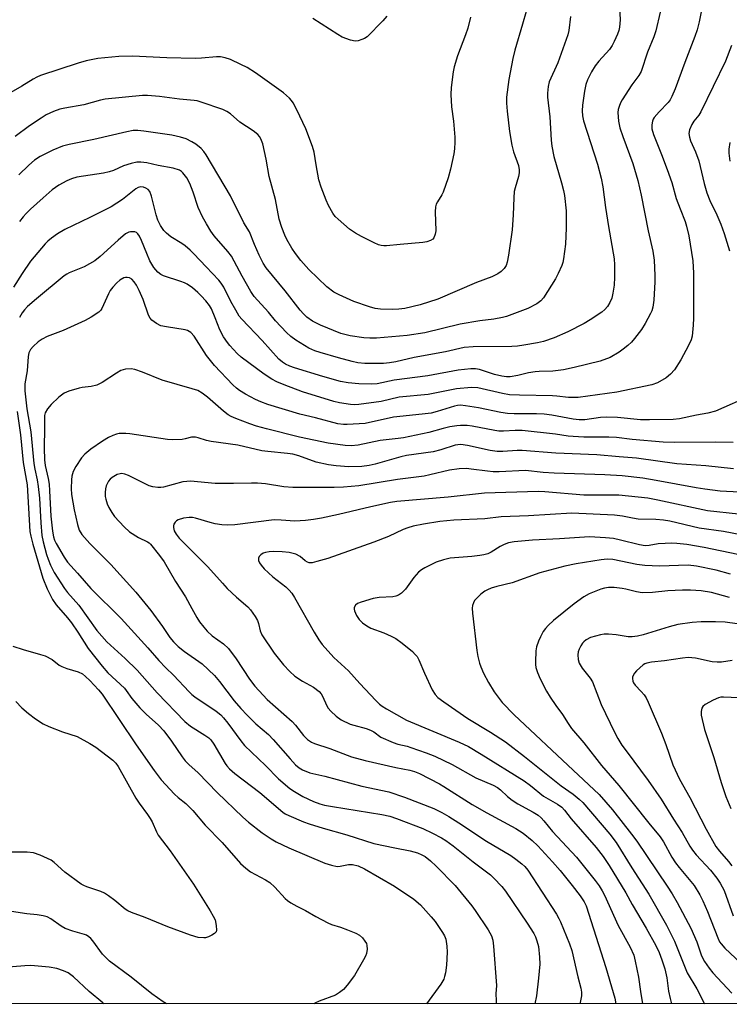
# Model space of a CAD drawing. Units: inches. Extents: x 1243762 to 1249762, y 481456 to 485457.
# Drawn here: x 1246509 to 1246715, y 481456 to 481743 of the extents above; entities that cross this region are included whole.
import ezdxf

# ---------------------------------------------------------------- set-up
doc = ezdxf.new("R2010")
doc.units = ezdxf.units.IN
doc.header["$MEASUREMENT"] = 0
doc.layers.add('NTRL-Trees', color=3, linetype='Continuous')
doc.layers.add('Undefined', color=1, linetype='Continuous')

msp = doc.modelspace()

# ---------------------------------------------------------------- linework, layer by layer
at = {"layer": 'NTRL-Trees'}
msp.add_lwpolyline([(1248126.25, 481456.5), (1243761.94, 481456.94)], dxfattribs=at)
at = {"layer": 'Undefined', "elevation": 326}
msp.add_lwpolyline([(1246615.43, 481743.61), (1246614.33, 481742.26), (1246609.73, 481737.65), (1246609.02, 481737.16), (1246608.23, 481736.81), (1246607.13, 481736.46), (1246606.3, 481736.35), (1246604.92, 481736.61), (1246602.5, 481737.52), (1246601.22, 481738.26), (1246593.99, 481742.94)], dxfattribs=at)
at = {"layer": 'Undefined'}
for points in [[(1246694.95, 481744.76, 316), (1246693.65, 481739.32, 316), (1246693.06, 481737.66, 316), (1246691.23, 481733.11, 316), (1246689.44, 481727.55, 316), (1246688.78, 481726.33, 316), (1246686.74, 481723.7, 316), (1246683.94, 481719.34, 316), (1246683.45, 481718.42, 316), (1246683.02, 481717.33, 316), (1246682.77, 481716.5, 316), (1246682.64, 481715.66, 316), (1246682.83, 481713.12, 316), (1246683.22, 481711.17, 316), (1246684.06, 481708.7, 316), (1246686.98, 481700.76, 316), (1246688.43, 481695.89, 316), (1246689.41, 481691.56, 316), (1246691.5, 481681.27, 316), (1246692.81, 481675.38, 316), (1246693.21, 481672.68, 316), (1246693.42, 481668.23, 316), (1246693.42, 481666.46, 316), (1246693.14, 481661.12, 316), (1246692.81, 481659.1, 316), (1246692.49, 481658, 316), (1246692.14, 481657.19, 316), (1246690.56, 481654.31, 316), (1246689.48, 481652.6, 316), (1246687.48, 481649.94, 316), (1246686.58, 481648.9, 316), (1246685.57, 481647.94, 316), (1246684.23, 481646.82, 316), (1246683.06, 481646, 316), (1246680.39, 481644.41, 316), (1246677.46, 481643.39, 316), (1246669.99, 481641.52, 316), (1246666.87, 481640.87, 316), (1246663.78, 481640.43, 316), (1246659.75, 481640.36, 316), (1246658.59, 481640.27, 316), (1246656.62, 481639.94, 316), (1246653.58, 481639.19, 316), (1246651.33, 481638.85, 316), (1246650.22, 481638.81, 316), (1246648.88, 481638.97, 316), (1246646.76, 481639.52, 316), (1246642.45, 481640.95, 316), (1246641.3, 481641.14, 316), (1246639.93, 481641.14, 316), (1246636.18, 481640.8, 316), (1246627.36, 481639.13, 316), (1246617.64, 481637.87, 316), (1246612.7, 481636.81, 316), (1246611.03, 481636.71, 316), (1246607.29, 481636.78, 316), (1246604.22, 481637.1, 316), (1246601.98, 481637.51, 316), (1246596.89, 481638.88, 316), (1246588.59, 481641.41, 316), (1246587.25, 481641.88, 316), (1246586.04, 481642.46, 316), (1246585.14, 481643.07, 316), (1246584.1, 481643.95, 316), (1246579.21, 481649.39, 316), (1246573.29, 481655.58, 316), (1246572.57, 481656.49, 316), (1246571.54, 481658.2, 316), (1246570.16, 481660.71, 316), (1246568.06, 481664.86, 316), (1246567.33, 481666.08, 316), (1246566.66, 481666.9, 316), (1246562.91, 481670.74, 316), (1246559.35, 481674.58, 316), (1246558.32, 481675.59, 316), (1246556.8, 481676.89, 316), (1246555.86, 481677.55, 316), (1246552.69, 481679.52, 316), (1246551.39, 481680.54, 316), (1246550.61, 481681.31, 316), (1246549.64, 481682.78, 316), (1246548.92, 481684.34, 316), (1246548.44, 481685.91, 316), (1246547.09, 481691.29, 316), (1246546.57, 481692.66, 316), (1246546.06, 481693.26, 316), (1246545.41, 481693.68, 316), (1246544.69, 481693.97, 316), (1246543.9, 481694.01, 316), (1246543.17, 481693.8, 316), (1246542.48, 481693.4, 316), (1246538.64, 481690.37, 316), (1246535.33, 481688.25, 316), (1246529.08, 481685.11, 316), (1246521.84, 481681.6, 316), (1246519.71, 481680.41, 316), (1246517.94, 481679.16, 316), (1246516.91, 481678.28, 316), (1246516.11, 481677.46, 316), (1246511.85, 481672.47, 316), (1246509.42, 481668.89, 316), (1246506.97, 481664.86, 316)], [(1246655.94, 481744.96, 322), (1246654.95, 481741.31, 322), (1246652.71, 481733.71, 322), (1246652.13, 481731.33, 322), (1246650.91, 481725.19, 322), (1246650.31, 481720.1, 322), (1246650.29, 481718.34, 322), (1246650.47, 481715.98, 322), (1246651.18, 481710.15, 322), (1246651.79, 481706.13, 322), (1246652.28, 481704.19, 322), (1246653.79, 481700.2, 322), (1246653.96, 481698.96, 322), (1246653.91, 481698.11, 322), (1246653.73, 481697.03, 322), (1246652.76, 481693.72, 322), (1246652.52, 481692.65, 322), (1246652.37, 481690.82, 322), (1246652.25, 481685.87, 322), (1246651.88, 481681.58, 322), (1246650.86, 481674.15, 322), (1246650.48, 481672.18, 322), (1246650.13, 481671.17, 322), (1246649.62, 481670.32, 322), (1246648.68, 481669.38, 322), (1246647.78, 481668.75, 322), (1246646.03, 481667.83, 322), (1246641.51, 481666.24, 322), (1246630.31, 481661.36, 322), (1246625.19, 481659.78, 322), (1246620.74, 481658.72, 322), (1246618.98, 481658.5, 322), (1246617.19, 481658.41, 322), (1246613.6, 481658.48, 322), (1246612.05, 481658.69, 322), (1246610.4, 481659.17, 322), (1246605.91, 481660.73, 322), (1246601.62, 481662.63, 322), (1246600.1, 481663.47, 322), (1246598.01, 481664.98, 322), (1246592.75, 481669.98, 322), (1246590.46, 481672.58, 322), (1246588.92, 481674.61, 322), (1246587.81, 481676.23, 322), (1246586.43, 481678.69, 322), (1246585.83, 481680.01, 322), (1246584.97, 481682.22, 322), (1246584.2, 481684.66, 322), (1246583.11, 481690.33, 322), (1246581.29, 481697.02, 322), (1246580.37, 481702.02, 322), (1246579.45, 481706.48, 322), (1246578.89, 481707.94, 322), (1246578.46, 481708.63, 322), (1246577.96, 481709.25, 322), (1246576.62, 481710.32, 322), (1246572.78, 481712.84, 322), (1246570.05, 481715.2, 322), (1246568.99, 481715.92, 322), (1246567.77, 481716.47, 322), (1246561.5, 481718.65, 322), (1246560.37, 481718.98, 322), (1246559.42, 481719.14, 322), (1246555.16, 481719.48, 322), (1246549.36, 481720.23, 322), (1246545.92, 481720.52, 322), (1246544.47, 481720.52, 322), (1246533.62, 481719.51, 322), (1246532.22, 481719.19, 322), (1246527.34, 481717.81, 322), (1246521.86, 481716.88, 322), (1246520.45, 481716.56, 322), (1246518.53, 481715.94, 322), (1246516.41, 481714.92, 322), (1246514.93, 481714.02, 322), (1246511.61, 481711.76, 322), (1246507.44, 481708.64, 322)], [(1246706.95, 481745.4, 314), (1246706.25, 481741.94, 314), (1246705.69, 481739.65, 314), (1246705.02, 481737.7, 314), (1246702.09, 481730.15, 314), (1246699.29, 481722.51, 314), (1246698.37, 481720.32, 314), (1246697.82, 481719.27, 314), (1246697.26, 481718.49, 314), (1246694.66, 481715.86, 314), (1246693.18, 481714.14, 314), (1246692.91, 481713.66, 314), (1246692.73, 481713.14, 314), (1246692.54, 481712.02, 314), (1246692.57, 481710.89, 314), (1246692.98, 481709.28, 314), (1246695.35, 481703.43, 314), (1246697.01, 481699.09, 314), (1246698.3, 481695.32, 314), (1246699.64, 481690.67, 314), (1246700.72, 481687.63, 314), (1246702.19, 481683.97, 314), (1246702.65, 481682.62, 314), (1246703.32, 481679.81, 314), (1246704.42, 481672.57, 314), (1246704.62, 481668.91, 314), (1246704.66, 481655.82, 314), (1246704.58, 481653.81, 314), (1246704.25, 481650.66, 314), (1246703.97, 481649.53, 314), (1246703.23, 481647.92, 314), (1246700.95, 481643.75, 314), (1246699.14, 481640.9, 314), (1246697.99, 481639.6, 314), (1246696.66, 481638.49, 314), (1246694.15, 481637.12, 314), (1246692.55, 481636.49, 314), (1246682.35, 481634.35, 314), (1246671.08, 481632.83, 314), (1246668.34, 481632.8, 314), (1246664.89, 481633.22, 314), (1246663.61, 481633.3, 314), (1246654.07, 481633.45, 314), (1246651.18, 481633.62, 314), (1246649.14, 481633.94, 314), (1246641.91, 481635.63, 314), (1246640.11, 481635.77, 314), (1246635.71, 481635.29, 314), (1246627.46, 481633.68, 314), (1246619.07, 481632.9, 314), (1246613.84, 481631.65, 314), (1246607.32, 481630.75, 314), (1246606.02, 481630.67, 314), (1246604.93, 481630.74, 314), (1246601.74, 481631.26, 314), (1246600.02, 481631.62, 314), (1246590.95, 481634.43, 314), (1246585.59, 481636.46, 314), (1246583.52, 481637.36, 314), (1246582.04, 481638.14, 314), (1246579.82, 481639.59, 314), (1246573.11, 481644.53, 314), (1246571.98, 481645.57, 314), (1246569.82, 481647.92, 314), (1246569.11, 481648.81, 314), (1246568.03, 481650.44, 314), (1246566.95, 481652.43, 314), (1246565.57, 481656, 314), (1246564.46, 481658.6, 314), (1246563.9, 481659.58, 314), (1246562.85, 481660.9, 314), (1246561.54, 481662.38, 314), (1246560.51, 481663.37, 314), (1246558.97, 481664.64, 314), (1246557.42, 481665.7, 314), (1246556.69, 481666.09, 314), (1246555.62, 481666.51, 314), (1246550.5, 481668.19, 314), (1246549.77, 481668.55, 314), (1246548.9, 481669.25, 314), (1246547.78, 481670.55, 314), (1246546.6, 481672.55, 314), (1246545.66, 481674.67, 314), (1246544.17, 481678.43, 314), (1246543.53, 481679.7, 314), (1246543.06, 481680.38, 314), (1246542.68, 481680.72, 314), (1246542.24, 481680.91, 314), (1246541.75, 481681, 314), (1246540.99, 481681, 314), (1246540.49, 481680.9, 314), (1246539.53, 481680.36, 314), (1246537.33, 481678.5, 314), (1246532.17, 481673.81, 314), (1246530.53, 481672.57, 314), (1246527.44, 481670.75, 314), (1246523.15, 481669.01, 314), (1246522.43, 481668.66, 314), (1246521.63, 481668.12, 314), (1246513.61, 481661.51, 314), (1246511.04, 481659.28, 314), (1246510.1, 481658.27, 314), (1246509.44, 481657.42, 314), (1246508.65, 481656.08, 314)], [(1246683.14, 481746.19, 318), (1246683.28, 481742.57, 318), (1246683.17, 481740.39, 318), (1246682.95, 481739.45, 318), (1246682.56, 481738.41, 318), (1246681.61, 481736.27, 318), (1246680.96, 481735.06, 318), (1246680.17, 481733.94, 318), (1246677.08, 481730.5, 318), (1246676.03, 481729.19, 318), (1246675.01, 481727.45, 318), (1246673.83, 481725.14, 318), (1246673.37, 481723.79, 318), (1246672.91, 481721.83, 318), (1246672.41, 481717.71, 318), (1246672.29, 481716.07, 318), (1246672.39, 481714.66, 318), (1246672.68, 481713.23, 318), (1246676.77, 481700.65, 318), (1246677.84, 481696.57, 318), (1246678.26, 481694.07, 318), (1246679.04, 481688.04, 318), (1246679.89, 481682.54, 318), (1246681.58, 481673.08, 318), (1246681.68, 481671.33, 318), (1246681.69, 481667.77, 318), (1246681.54, 481665.42, 318), (1246681.17, 481663.12, 318), (1246680.86, 481661.7, 318), (1246680.34, 481660.39, 318), (1246679.61, 481659.22, 318), (1246678.87, 481658.39, 318), (1246678.03, 481657.64, 318), (1246674.62, 481655.35, 318), (1246672.86, 481654.28, 318), (1246668.08, 481651.85, 318), (1246664.12, 481650.16, 318), (1246661.04, 481649.12, 318), (1246659.32, 481648.7, 318), (1246655.28, 481648.02, 318), (1246653.42, 481647.77, 318), (1246651.82, 481647.66, 318), (1246640.55, 481647.53, 318), (1246637.98, 481647.38, 318), (1246632.49, 481646.13, 318), (1246623.46, 481644.43, 318), (1246618.13, 481643.18, 318), (1246616.22, 481642.86, 318), (1246614.53, 481642.73, 318), (1246609.06, 481642.72, 318), (1246607.08, 481642.87, 318), (1246605.38, 481643.25, 318), (1246601.4, 481644.33, 318), (1246596.06, 481645.87, 318), (1246594.52, 481646.4, 318), (1246592.83, 481647.18, 318), (1246589.04, 481649.52, 318), (1246587.58, 481650.53, 318), (1246586.33, 481651.73, 318), (1246583.15, 481655.1, 318), (1246581.04, 481657.59, 318), (1246576.91, 481662.19, 318), (1246575.94, 481663.66, 318), (1246573.4, 481668.04, 318), (1246570.31, 481673.85, 318), (1246569.24, 481675.25, 318), (1246565.27, 481679.76, 318), (1246564.3, 481681.14, 318), (1246563, 481683.29, 318), (1246561.91, 481685.35, 318), (1246560.64, 481688.01, 318), (1246559.18, 481692.45, 318), (1246558.17, 481695.04, 318), (1246557.29, 481696.69, 318), (1246556.21, 481698.1, 318), (1246555.79, 481698.5, 318), (1246555.2, 481698.85, 318), (1246553.31, 481699.42, 318), (1246549, 481700.22, 318), (1246545.65, 481700.99, 318), (1246543.94, 481701.19, 318), (1246542.81, 481701.17, 318), (1246541.12, 481700.82, 318), (1246538.9, 481700.17, 318), (1246536.02, 481698.78, 318), (1246534.76, 481698.34, 318), (1246533.09, 481698.01, 318), (1246525.33, 481696.8, 318), (1246523.8, 481696.37, 318), (1246522.46, 481695.78, 318), (1246520.12, 481694.55, 318), (1246518.2, 481693.14, 318), (1246515.55, 481690.86, 318), (1246511.91, 481687.53, 318), (1246510.65, 481686.32, 318), (1246509.73, 481685.28, 318), (1246508.68, 481683.99, 318)], [(1246639.77, 481743.3, 324), (1246639, 481740.17, 324), (1246638.37, 481738.2, 324), (1246636, 481732.08, 324), (1246635.06, 481728.93, 324), (1246634.72, 481727.49, 324), (1246634.18, 481722.86, 324), (1246634.1, 481720.82, 324), (1246634.28, 481717.31, 324), (1246634.83, 481713.12, 324), (1246635.27, 481708.49, 324), (1246635.29, 481707.05, 324), (1246635.11, 481705.05, 324), (1246634.91, 481703.64, 324), (1246634.01, 481699.18, 324), (1246633.3, 481696.66, 324), (1246631.86, 481692.51, 324), (1246631.48, 481691.74, 324), (1246630.17, 481689.68, 324), (1246629.84, 481688.97, 324), (1246629.6, 481688.22, 324), (1246629.51, 481686.79, 324), (1246629.7, 481681.28, 324), (1246629.57, 481680.24, 324), (1246629.14, 481679.24, 324), (1246628.81, 481678.84, 324), (1246628.14, 481678.41, 324), (1246627.07, 481678.05, 324), (1246625.92, 481677.81, 324), (1246619.34, 481677.32, 324), (1246615.42, 481676.86, 324), (1246614.61, 481676.85, 324), (1246613.85, 481676.95, 324), (1246613.08, 481677.15, 324), (1246611.76, 481677.73, 324), (1246608.11, 481679.57, 324), (1246606.33, 481680.58, 324), (1246604.64, 481681.73, 324), (1246601.29, 481684.6, 324), (1246600.45, 481685.41, 324), (1246599.78, 481686.33, 324), (1246598.52, 481688.57, 324), (1246597.81, 481690.15, 324), (1246596.42, 481693.97, 324), (1246595.73, 481696.11, 324), (1246594.9, 481700.41, 324), (1246594.33, 481704.06, 324), (1246593.86, 481705.71, 324), (1246591.96, 481710.86, 324), (1246589.28, 481716.44, 324), (1246588.21, 481718.44, 324), (1246587.74, 481719.14, 324), (1246587.18, 481719.8, 324), (1246585.46, 481721.37, 324), (1246577.32, 481727.13, 324), (1246574.82, 481728.67, 324), (1246572.99, 481729.62, 324), (1246570.04, 481730.99, 324), (1246568.46, 481731.51, 324), (1246567.13, 481731.76, 324), (1246565.95, 481731.76, 324), (1246561.55, 481731.38, 324), (1246559.79, 481731.32, 324), (1246551.51, 481731.53, 324), (1246541.56, 481731.96, 324), (1246537.55, 481731.86, 324), (1246531.45, 481731.28, 324), (1246528.05, 481730.66, 324), (1246525.78, 481729.98, 324), (1246514.74, 481726.33, 324), (1246513.68, 481725.89, 324), (1246512.68, 481725.36, 324), (1246509.4, 481723.27, 324), (1246506.16, 481721.48, 324)], [(1246668.83, 481743.5, 320), (1246668.38, 481739.48, 320), (1246668.07, 481738.19, 320), (1246665.23, 481730.01, 320), (1246662.71, 481724.51, 320), (1246662.39, 481723.17, 320), (1246662.17, 481721.26, 320), (1246662.23, 481720.13, 320), (1246662.87, 481714.39, 320), (1246663.26, 481707.6, 320), (1246663.44, 481705.88, 320), (1246664.03, 481702.89, 320), (1246666.3, 481695.18, 320), (1246666.87, 481692.96, 320), (1246667.11, 481691.51, 320), (1246667.58, 481687.08, 320), (1246667.64, 481685.91, 320), (1246667.6, 481682.14, 320), (1246667.45, 481677.35, 320), (1246666.87, 481673.11, 320), (1246666.62, 481672, 320), (1246666.33, 481671.2, 320), (1246665.28, 481668.85, 320), (1246664.48, 481667.32, 320), (1246661, 481661.79, 320), (1246660.29, 481660.9, 320), (1246659.12, 481660.05, 320), (1246656.5, 481658.69, 320), (1246650.25, 481656.35, 320), (1246649.14, 481656.06, 320), (1246646.6, 481655.57, 320), (1246642.53, 481655.13, 320), (1246636.81, 481654.1, 320), (1246626.54, 481651.61, 320), (1246621.39, 481650.79, 320), (1246612.47, 481650.09, 320), (1246610.49, 481650.05, 320), (1246608.79, 481650.19, 320), (1246604.83, 481650.74, 320), (1246602.07, 481651.42, 320), (1246596.15, 481653.8, 320), (1246593.83, 481655.02, 320), (1246592.2, 481656.13, 320), (1246591.21, 481657.11, 320), (1246590.3, 481658.17, 320), (1246585.96, 481663.78, 320), (1246580.39, 481670.45, 320), (1246579.49, 481671.84, 320), (1246578.32, 481674.21, 320), (1246576.98, 481677.27, 320), (1246575.5, 481680.99, 320), (1246573.88, 481683.61, 320), (1246570.05, 481691.42, 320), (1246562.9, 481703.32, 320), (1246562.25, 481704.3, 320), (1246561.48, 481705.16, 320), (1246559.95, 481706.41, 320), (1246558.79, 481707.14, 320), (1246557.09, 481707.96, 320), (1246555.5, 481708.45, 320), (1246553, 481709, 320), (1246544.81, 481710.23, 320), (1246543.12, 481710.4, 320), (1246541.73, 481710.35, 320), (1246539.9, 481710.05, 320), (1246530.24, 481707.75, 320), (1246523.07, 481706.31, 320), (1246521.13, 481705.8, 320), (1246518.39, 481704.7, 320), (1246514.73, 481702.85, 320), (1246513.05, 481701.77, 320), (1246511.39, 481700.36, 320), (1246508.5, 481697.56, 320)], [(1246715.71, 481735.05, 312), (1246713.91, 481730.53, 312), (1246706.8, 481715.85, 312), (1246706.2, 481714.89, 312), (1246704.7, 481713.09, 312), (1246704.12, 481712.13, 312), (1246703.49, 481710.59, 312), (1246703.32, 481709.53, 312), (1246703.48, 481708.47, 312), (1246703.8, 481707.43, 312), (1246705.22, 481704.22, 312), (1246706.21, 481701.56, 312), (1246707.73, 481694.98, 312), (1246708.5, 481692.25, 312), (1246709.39, 481690.1, 312), (1246711.44, 481685.86, 312), (1246712.58, 481683.21, 312), (1246713.55, 481680.5, 312), (1246715.13, 481675.42, 312)], [(1246715.16, 481706.89, 310), (1246714.92, 481704.97, 310), (1246714.91, 481703.82, 310), (1246715.16, 481701.44, 310)], [(1246721.56, 481633.5, 312), (1246711.03, 481628.83, 312), (1246708.8, 481628.24, 312), (1246705.54, 481627.69, 312), (1246700.52, 481626.65, 312), (1246698.77, 481626.41, 312), (1246691.86, 481626.31, 312), (1246689.18, 481626.36, 312), (1246682.58, 481627, 312), (1246679.39, 481627.15, 312), (1246677.64, 481627.03, 312), (1246673.06, 481626.36, 312), (1246671.39, 481626.3, 312), (1246669.67, 481626.53, 312), (1246663.42, 481627.72, 312), (1246661.26, 481628, 312), (1246659.03, 481628.09, 312), (1246652.5, 481628.03, 312), (1246650.58, 481628.13, 312), (1246648.65, 481628.46, 312), (1246642.13, 481629.83, 312), (1246638.35, 481630.42, 312), (1246636.9, 481630.55, 312), (1246636, 481630.48, 312), (1246635.18, 481630.3, 312), (1246630.13, 481628.73, 312), (1246628.36, 481628.29, 312), (1246625.76, 481627.94, 312), (1246617.43, 481627.1, 312), (1246609.18, 481625.24, 312), (1246603.97, 481624.94, 312), (1246602.85, 481624.99, 312), (1246601.24, 481625.2, 312), (1246594.76, 481626.9, 312), (1246590.2, 481627.99, 312), (1246580.92, 481630.8, 312), (1246578.85, 481631.58, 312), (1246577.28, 481632.28, 312), (1246574.36, 481633.75, 312), (1246572.64, 481634.81, 312), (1246571.74, 481635.5, 312), (1246570.68, 481636.49, 312), (1246565.37, 481642.08, 312), (1246563.03, 481645.05, 312), (1246559.43, 481650.68, 312), (1246558.51, 481651.67, 312), (1246557.56, 481652.28, 312), (1246556.8, 481652.52, 312), (1246551.44, 481653.32, 312), (1246549.74, 481653.67, 312), (1246548.49, 481654.29, 312), (1246547.14, 481655.31, 312), (1246546.65, 481655.9, 312), (1246546.16, 481656.75, 312), (1246544.64, 481661.32, 312), (1246543.49, 481663.95, 312), (1246542.71, 481665.5, 312), (1246542.06, 481666.44, 312), (1246541.3, 481667.21, 312), (1246540.65, 481667.57, 312), (1246539.95, 481667.73, 312), (1246539.48, 481667.72, 312), (1246538.98, 481667.58, 312), (1246537.8, 481666.92, 312), (1246536.94, 481666.17, 312), (1246535.78, 481664.84, 312), (1246535.08, 481663.91, 312), (1246534.51, 481662.94, 312), (1246532.65, 481658.65, 312), (1246532.33, 481658.18, 312), (1246531.71, 481657.62, 312), (1246529.53, 481656.2, 312), (1246527.74, 481655.23, 312), (1246521.38, 481652.28, 312), (1246516.72, 481650.52, 312), (1246515.23, 481649.79, 312), (1246514.1, 481649, 312), (1246512.63, 481647.63, 312), (1246511.88, 481646.79, 312), (1246511.37, 481645.83, 312), (1246511.15, 481644.76, 312), (1246510.86, 481640.6, 312), (1246510.23, 481636.79, 312), (1246510.19, 481634.74, 312), (1246510.83, 481629.48, 312), (1246511.96, 481622.85, 312), (1246512.8, 481613.68, 312), (1246513.1, 481611.99, 312), (1246513.84, 481608.88, 312), (1246514.13, 481606.92, 312), (1246514.5, 481603.53, 312), (1246514.84, 481596.4, 312), (1246515.21, 481592.72, 312), (1246515.59, 481590.84, 312), (1246516.53, 481587.24, 312), (1246516.99, 481585.83, 312), (1246517.69, 481584.05, 312), (1246518.77, 481581.92, 312), (1246521.77, 481577.29, 312), (1246522.66, 481576.15, 312), (1246525.97, 481572.44, 312), (1246531.17, 481565.15, 312), (1246534.04, 481561.82, 312), (1246539.37, 481556.98, 312), (1246542.92, 481553.6, 312), (1246548.69, 481547, 312), (1246556.71, 481538.69, 312), (1246558.43, 481537.28, 312), (1246562.56, 481534.71, 312), (1246563.71, 481533.89, 312), (1246564.28, 481533.37, 312), (1246565.22, 481532.08, 312), (1246568.44, 481526.47, 312), (1246568.95, 481525.75, 312), (1246569.72, 481524.88, 312), (1246571.3, 481523.53, 312), (1246578.53, 481518, 312), (1246585.21, 481512.32, 312), (1246585.89, 481511.88, 312), (1246586.96, 481511.35, 312), (1246591.24, 481509.53, 312), (1246592.85, 481508.94, 312), (1246596.96, 481507.64, 312), (1246603.86, 481505.71, 312), (1246611.73, 481503.25, 312), (1246617.78, 481501.93, 312), (1246622.27, 481501.1, 312), (1246624.4, 481500.53, 312), (1246625.7, 481499.97, 312), (1246626.66, 481499.4, 312), (1246628.17, 481498.17, 312), (1246629.85, 481496.62, 312), (1246635.31, 481490.98, 312), (1246640.17, 481485.14, 312), (1246641.2, 481483.72, 312), (1246644.93, 481478.1, 312), (1246645.92, 481476.36, 312), (1246646.27, 481475.09, 312), (1246646.49, 481473.43, 312), (1246647.33, 481461.97, 312), (1246647.17, 481459.57, 312), (1246647.31, 481457.58, 312), (1246647.25, 481456.84, 312), (1246647.2, 481456.65, 312)], [(1246716.13, 481619.76, 310), (1246711.1, 481619.88, 310), (1246699.14, 481619.76, 310), (1246695.85, 481619.82, 310), (1246686.83, 481620.58, 310), (1246682.23, 481621.15, 310), (1246680.03, 481621.33, 310), (1246672.79, 481621.29, 310), (1246669.63, 481621.48, 310), (1246668.19, 481621.62, 310), (1246664.49, 481622.18, 310), (1246654.82, 481623.18, 310), (1246652.79, 481623.22, 310), (1246649.39, 481623.02, 310), (1246648.05, 481623.02, 310), (1246646.92, 481623.18, 310), (1246640.29, 481624.5, 310), (1246638.87, 481624.64, 310), (1246636.92, 481624.7, 310), (1246635.8, 481624.63, 310), (1246633.82, 481624.26, 310), (1246631.87, 481623.8, 310), (1246627.66, 481622.61, 310), (1246620.29, 481621.11, 310), (1246618.81, 481620.89, 310), (1246613.5, 481620.35, 310), (1246607.17, 481618.96, 310), (1246605.13, 481618.82, 310), (1246603.37, 481618.84, 310), (1246598.46, 481619.52, 310), (1246590.13, 481621.25, 310), (1246580.48, 481623.7, 310), (1246577.62, 481624.52, 310), (1246575.69, 481625.17, 310), (1246571.61, 481626.71, 310), (1246570.26, 481627.3, 310), (1246569.33, 481627.81, 310), (1246567.98, 481628.83, 310), (1246563.34, 481632.95, 310), (1246561.75, 481634.11, 310), (1246560.54, 481634.82, 310), (1246558.92, 481635.38, 310), (1246550.14, 481637.82, 310), (1246544.43, 481640.22, 310), (1246542.25, 481640.98, 310), (1246541.14, 481641.17, 310), (1246539.48, 481641.02, 310), (1246538.15, 481640.62, 310), (1246536.9, 481639.92, 310), (1246532.75, 481637.22, 310), (1246531.19, 481636.4, 310), (1246529.51, 481635.98, 310), (1246526.9, 481635.7, 310), (1246526.05, 481635.53, 310), (1246522.99, 481634.64, 310), (1246521.67, 481634.1, 310), (1246520.15, 481632.94, 310), (1246517.92, 481630.78, 310), (1246516.83, 481629.52, 310), (1246516.16, 481628.38, 310), (1246515.99, 481627.6, 310), (1246515.93, 481626.77, 310), (1246515.99, 481624.02, 310), (1246515.86, 481618.07, 310), (1246515.97, 481614.69, 310), (1246516.17, 481613.1, 310), (1246517.02, 481609.25, 310), (1246517.27, 481607.64, 310), (1246517.43, 481605.67, 310), (1246517.74, 481598.31, 310), (1246518.26, 481593.96, 310), (1246518.54, 481592.34, 310), (1246518.85, 481591.4, 310), (1246519.33, 481590.42, 310), (1246521.7, 481586.43, 310), (1246522.66, 481585, 310), (1246523.56, 481583.88, 310), (1246525.57, 481581.82, 310), (1246529.45, 481577.32, 310), (1246538.24, 481568.56, 310), (1246546.03, 481560.09, 310), (1246549.21, 481556.43, 310), (1246551.25, 481554.29, 310), (1246553.42, 481552.17, 310), (1246557.97, 481547.31, 310), (1246558.79, 481546.53, 310), (1246559.68, 481545.83, 310), (1246565.84, 481541.67, 310), (1246567.17, 481540.62, 310), (1246567.96, 481539.78, 310), (1246569.23, 481538.18, 310), (1246573.03, 481533.01, 310), (1246574.14, 481531.67, 310), (1246580.2, 481525.91, 310), (1246584, 481522, 310), (1246587.24, 481519.23, 310), (1246588.64, 481518.29, 310), (1246591.08, 481516.9, 310), (1246594.19, 481515.45, 310), (1246596.04, 481514.75, 310), (1246597.39, 481514.37, 310), (1246599.69, 481513.93, 310), (1246614.06, 481511.63, 310), (1246616.35, 481511.17, 310), (1246618.33, 481510.5, 310), (1246625.93, 481507.55, 310), (1246628.77, 481506.24, 310), (1246631.36, 481504.87, 310), (1246632.61, 481504.08, 310), (1246634.79, 481502.51, 310), (1246640.55, 481497.86, 310), (1246645.61, 481494.08, 310), (1246646.6, 481493.19, 310), (1246648.92, 481490.69, 310), (1246649.98, 481489.41, 310), (1246656.32, 481480.07, 310), (1246658.2, 481477.05, 310), (1246658.7, 481476.06, 310), (1246659.13, 481474.98, 310), (1246659.57, 481473.31, 310), (1246659.88, 481470.18, 310), (1246659.94, 481468.17, 310), (1246659.62, 481464.07, 310), (1246658.99, 481458.92, 310), (1246658.55, 481456.65, 310)], [(1246508.04, 481628.72, 314), (1246508.93, 481622, 314), (1246509.72, 481613.94, 314), (1246510.87, 481607.41, 314), (1246511.72, 481593.91, 314), (1246511.95, 481592.54, 314), (1246512.52, 481590.21, 314), (1246515.42, 481580.34, 314), (1246516.74, 481577.19, 314), (1246518.3, 481574.1, 314), (1246519.35, 481572.56, 314), (1246522.63, 481568.84, 314), (1246523.8, 481567.39, 314), (1246525.67, 481564.66, 314), (1246528.64, 481559.86, 314), (1246532.68, 481554.71, 314), (1246534.38, 481552.84, 314), (1246539.16, 481548.38, 314), (1246539.73, 481547.67, 314), (1246541.29, 481545.36, 314), (1246543.64, 481542.65, 314), (1246545.53, 481540.76, 314), (1246549.07, 481537.59, 314), (1246550.61, 481535.98, 314), (1246552.86, 481532.97, 314), (1246555.94, 481528.37, 314), (1246556.83, 481527.2, 314), (1246557.86, 481526.15, 314), (1246560.67, 481523.8, 314), (1246566.17, 481518.05, 314), (1246573.59, 481510.91, 314), (1246575.24, 481509.42, 314), (1246579.26, 481506.34, 314), (1246581.84, 481504.6, 314), (1246583.33, 481503.73, 314), (1246586.97, 481501.94, 314), (1246597.46, 481497.54, 314), (1246599.39, 481496.89, 314), (1246601.07, 481496.55, 314), (1246601.89, 481496.6, 314), (1246604.34, 481497.12, 314), (1246605.45, 481497.14, 314), (1246607.11, 481496.7, 314), (1246608.97, 481495.9, 314), (1246617.71, 481490.78, 314), (1246623.33, 481487.09, 314), (1246625.25, 481485.43, 314), (1246628.4, 481481.91, 314), (1246629.49, 481480.53, 314), (1246631.66, 481477.39, 314), (1246632.25, 481476.39, 314), (1246632.6, 481475.41, 314), (1246632.92, 481473.41, 314), (1246633.04, 481471.68, 314), (1246632.81, 481467.84, 314), (1246632.54, 481465.64, 314), (1246632.29, 481464.59, 314), (1246632.01, 481463.81, 314), (1246631.18, 481462.33, 314), (1246626.97, 481456.66, 314)], [(1246716.31, 481612.05, 308), (1246708.25, 481612.99, 308), (1246699.76, 481613.59, 308), (1246688.05, 481615.21, 308), (1246683.02, 481615.55, 308), (1246676.56, 481616.15, 308), (1246664.59, 481616.62, 308), (1246654.82, 481617.43, 308), (1246653.33, 481617.41, 308), (1246649.25, 481617.12, 308), (1246647.55, 481617.16, 308), (1246645.52, 481617.43, 308), (1246638.92, 481618.88, 308), (1246637.02, 481619.16, 308), (1246636.14, 481619.1, 308), (1246635.31, 481618.92, 308), (1246631.19, 481617.62, 308), (1246628.93, 481617.06, 308), (1246621.21, 481615.93, 308), (1246619.59, 481615.62, 308), (1246612.09, 481613.45, 308), (1246610.35, 481613.02, 308), (1246608.17, 481612.77, 308), (1246604.43, 481612.7, 308), (1246600.76, 481612.95, 308), (1246598.52, 481613.25, 308), (1246594.92, 481614.06, 308), (1246589.87, 481615.86, 308), (1246588.15, 481616.33, 308), (1246586.55, 481616.57, 308), (1246580.9, 481617.1, 308), (1246579.13, 481617.34, 308), (1246572.14, 481618.93, 308), (1246564.37, 481620.01, 308), (1246563.08, 481620.34, 308), (1246560.67, 481621.13, 308), (1246559.86, 481621.3, 308), (1246558.65, 481621.25, 308), (1246556.81, 481620.77, 308), (1246555.98, 481620.64, 308), (1246553.17, 481620.48, 308), (1246551.71, 481620.64, 308), (1246540.75, 481622.28, 308), (1246539.61, 481622.39, 308), (1246538.52, 481622.39, 308), (1246537.7, 481622.34, 308), (1246536.89, 481622.18, 308), (1246535.82, 481621.8, 308), (1246534.52, 481621.2, 308), (1246532.77, 481620.16, 308), (1246529.42, 481617.84, 308), (1246527.71, 481616.34, 308), (1246526.75, 481615.32, 308), (1246525.02, 481612.76, 308), (1246524.31, 481611.28, 308), (1246523.93, 481609.98, 308), (1246523.78, 481608.89, 308), (1246523.72, 481606.37, 308), (1246523.84, 481604.64, 308), (1246524.56, 481600.22, 308), (1246525.5, 481595.95, 308), (1246526.03, 481594.3, 308), (1246526.81, 481592.97, 308), (1246529.14, 481590.41, 308), (1246535.21, 481584.29, 308), (1246542.53, 481576.28, 308), (1246546.84, 481570.96, 308), (1246550.26, 481566.29, 308), (1246552.43, 481563.07, 308), (1246553.46, 481561.78, 308), (1246554.81, 481560.48, 308), (1246556.65, 481558.99, 308), (1246561.75, 481555.43, 308), (1246565.4, 481552.02, 308), (1246566.86, 481550.3, 308), (1246571.08, 481544.72, 308), (1246572.99, 481542.49, 308), (1246574.84, 481540.54, 308), (1246577.42, 481538.03, 308), (1246581.03, 481534.85, 308), (1246582.45, 481533.49, 308), (1246587.33, 481527.78, 308), (1246588.91, 481526.12, 308), (1246590.03, 481525.22, 308), (1246590.99, 481524.59, 308), (1246593.1, 481523.75, 308), (1246597.41, 481522.76, 308), (1246608.25, 481519.87, 308), (1246616.03, 481518.25, 308), (1246620.64, 481516.71, 308), (1246629.13, 481513.39, 308), (1246631.49, 481512.2, 308), (1246633.48, 481511.05, 308), (1246636.4, 481509.23, 308), (1246644.45, 481503.88, 308), (1246651.56, 481499.74, 308), (1246652.97, 481498.72, 308), (1246654.75, 481497.28, 308), (1246655.56, 481496.5, 308), (1246656.47, 481495.43, 308), (1246664.76, 481482.69, 308), (1246665.5, 481481.48, 308), (1246666.01, 481480.46, 308), (1246668.61, 481474.09, 308), (1246669.27, 481472.15, 308), (1246671.02, 481464.51, 308), (1246671.87, 481461.19, 308), (1246672.06, 481460.01, 308), (1246672.05, 481458.97, 308), (1246671.82, 481457.54, 308), (1246671.63, 481456.65, 308)], [(1246718, 481605.31, 306), (1246712.38, 481605.61, 306), (1246707.97, 481606.17, 306), (1246705.41, 481606.56, 306), (1246693.79, 481608.74, 306), (1246689.87, 481609.34, 306), (1246683.94, 481610.03, 306), (1246678.83, 481610.36, 306), (1246664.13, 481610.81, 306), (1246660.95, 481611.06, 306), (1246655.82, 481611.61, 306), (1246648.14, 481611.22, 306), (1246646.43, 481611.23, 306), (1246644.75, 481611.37, 306), (1246640.01, 481612.03, 306), (1246638.59, 481612.14, 306), (1246636.48, 481612.07, 306), (1246633.72, 481611.68, 306), (1246628, 481610.33, 306), (1246626.31, 481610, 306), (1246618.59, 481609.03, 306), (1246607.38, 481607.16, 306), (1246602.84, 481606.73, 306), (1246600.17, 481606.66, 306), (1246588.13, 481606.65, 306), (1246585.51, 481606.88, 306), (1246580.2, 481607.69, 306), (1246577.88, 481607.93, 306), (1246576.13, 481607.96, 306), (1246570.89, 481607.81, 306), (1246565.57, 481607.83, 306), (1246558.4, 481608.51, 306), (1246557.3, 481608.45, 306), (1246556.16, 481608.27, 306), (1246550.58, 481606.8, 306), (1246549.72, 481606.67, 306), (1246548.86, 481606.67, 306), (1246547.43, 481606.84, 306), (1246546.34, 481607.17, 306), (1246540.37, 481610.11, 306), (1246539.28, 481610.55, 306), (1246538.45, 481610.7, 306), (1246537.91, 481610.67, 306), (1246537.1, 481610.44, 306), (1246535.59, 481609.59, 306), (1246534.99, 481609.06, 306), (1246534.52, 481608.46, 306), (1246533.9, 481607.16, 306), (1246533.68, 481606.32, 306), (1246533.57, 481605.19, 306), (1246533.58, 481604.06, 306), (1246533.73, 481603.23, 306), (1246534.16, 481601.89, 306), (1246534.63, 481600.86, 306), (1246535.5, 481599.41, 306), (1246536.31, 481598.26, 306), (1246539.13, 481595.21, 306), (1246540.63, 481593.81, 306), (1246543.24, 481592.13, 306), (1246545.87, 481590.89, 306), (1246546.34, 481590.57, 306), (1246546.74, 481590.17, 306), (1246549.4, 481586.88, 306), (1246550.74, 481585.05, 306), (1246554.01, 481579.35, 306), (1246556.95, 481574.9, 306), (1246558.76, 481571.51, 306), (1246560.25, 481568.91, 306), (1246561.05, 481567.67, 306), (1246562.27, 481566.04, 306), (1246563.22, 481564.96, 306), (1246564.66, 481563.61, 306), (1246567.94, 481561.2, 306), (1246569.43, 481559.85, 306), (1246571.69, 481556.89, 306), (1246575.51, 481550.98, 306), (1246577.09, 481548.92, 306), (1246579.48, 481546.34, 306), (1246580.73, 481545.1, 306), (1246587.97, 481538.7, 306), (1246588.91, 481537.61, 306), (1246591.26, 481534.63, 306), (1246592.44, 481533.44, 306), (1246593.55, 481532.65, 306), (1246594.4, 481532.24, 306), (1246598.94, 481530.78, 306), (1246605.24, 481528.39, 306), (1246609.22, 481527.35, 306), (1246618.11, 481525.27, 306), (1246622.14, 481524.56, 306), (1246623.48, 481524.18, 306), (1246625.02, 481523.52, 306), (1246630.77, 481520.56, 306), (1246632.06, 481519.81, 306), (1246640.32, 481514.55, 306), (1246644.55, 481512.16, 306), (1246653.02, 481507.54, 306), (1246655.07, 481506.25, 306), (1246657.71, 481504.09, 306), (1246659.34, 481502.56, 306), (1246663.68, 481497.89, 306), (1246665.88, 481495.35, 306), (1246669.34, 481491.06, 306), (1246671.66, 481487.99, 306), (1246672.86, 481486.31, 306), (1246673.45, 481485.16, 306), (1246679.14, 481467.19, 306), (1246681.32, 481459.97, 306), (1246681.75, 481458.33, 306), (1246681.93, 481457.25, 306), (1246681.97, 481456.65, 306)], [(1246717.7, 481598.94, 304), (1246708.68, 481599.86, 304), (1246694.29, 481603.01, 304), (1246691.39, 481603.52, 304), (1246682.97, 481604.48, 304), (1246672.73, 481604.46, 304), (1246661.42, 481605.41, 304), (1246659.45, 481605.5, 304), (1246643.92, 481605.06, 304), (1246633.32, 481603.89, 304), (1246618.42, 481602.59, 304), (1246616.53, 481602.28, 304), (1246610.83, 481601.07, 304), (1246601.38, 481598.86, 304), (1246596.46, 481597.8, 304), (1246594.15, 481597.36, 304), (1246591.87, 481597.05, 304), (1246588.75, 481596.92, 304), (1246584.72, 481597.22, 304), (1246582.75, 481597.24, 304), (1246571.28, 481595.78, 304), (1246569.26, 481595.68, 304), (1246567.54, 481595.8, 304), (1246565.59, 481596.12, 304), (1246564.09, 481596.48, 304), (1246559.81, 481597.8, 304), (1246559, 481597.95, 304), (1246557.97, 481597.98, 304), (1246556.37, 481597.75, 304), (1246554.81, 481597.23, 304), (1246554.35, 481596.98, 304), (1246553.96, 481596.64, 304), (1246553.55, 481596, 304), (1246553.44, 481595.53, 304), (1246553.43, 481595.03, 304), (1246553.67, 481594.04, 304), (1246554.21, 481593.09, 304), (1246555.09, 481591.99, 304), (1246558.16, 481588.84, 304), (1246563.43, 481583.65, 304), (1246567.71, 481578.83, 304), (1246569.1, 481577.36, 304), (1246571.76, 481574.77, 304), (1246575.06, 481571.95, 304), (1246575.84, 481571.1, 304), (1246577.19, 481569.21, 304), (1246577.91, 481567.98, 304), (1246578.18, 481567.17, 304), (1246578.63, 481565.05, 304), (1246579.18, 481563.83, 304), (1246582.73, 481558.56, 304), (1246585.45, 481555.11, 304), (1246587.24, 481553.23, 304), (1246588.77, 481551.89, 304), (1246590.99, 481550.38, 304), (1246594.15, 481548.62, 304), (1246595.82, 481547.41, 304), (1246596.36, 481546.76, 304), (1246596.81, 481546.02, 304), (1246598.06, 481543.22, 304), (1246598.45, 481542.52, 304), (1246599.22, 481541.63, 304), (1246600.76, 481540.23, 304), (1246602.18, 481539.2, 304), (1246604.79, 481537.94, 304), (1246605.89, 481537.57, 304), (1246609.5, 481536.6, 304), (1246610.76, 481536.15, 304), (1246611.67, 481535.63, 304), (1246613.73, 481534.14, 304), (1246617.27, 481532.53, 304), (1246618.68, 481532.05, 304), (1246621.4, 481531.47, 304), (1246622.5, 481531.16, 304), (1246626.96, 481529.61, 304), (1246629.39, 481528.62, 304), (1246634.47, 481526.22, 304), (1246641.34, 481522.35, 304), (1246646.4, 481520.21, 304), (1246647.63, 481519.53, 304), (1246648.5, 481518.86, 304), (1246650.55, 481516.86, 304), (1246651.9, 481515.79, 304), (1246653.59, 481514.75, 304), (1246658.06, 481512.33, 304), (1246659.47, 481511.42, 304), (1246660.34, 481510.7, 304), (1246661.13, 481509.82, 304), (1246663.6, 481506.72, 304), (1246670.66, 481499.27, 304), (1246676.01, 481492.52, 304), (1246677.2, 481490.89, 304), (1246678.11, 481489.48, 304), (1246678.78, 481488.25, 304), (1246682.76, 481479.39, 304), (1246686.18, 481473.14, 304), (1246687.28, 481470.74, 304), (1246687.7, 481469.04, 304), (1246688.61, 481464.43, 304), (1246689.19, 481460.19, 304), (1246689.82, 481456.65, 304)], [(1246718.9, 481592.84, 302), (1246713.38, 481593.89, 302), (1246706.33, 481594.82, 302), (1246697.8, 481596.84, 302), (1246695.89, 481597.19, 302), (1246693.71, 481597.35, 302), (1246688.52, 481597.47, 302), (1246686.91, 481597.71, 302), (1246684.04, 481598.3, 302), (1246681.67, 481598.58, 302), (1246669.22, 481599.21, 302), (1246656.71, 481598.47, 302), (1246648.67, 481598.12, 302), (1246644, 481597.52, 302), (1246634.99, 481597.16, 302), (1246630.89, 481596.77, 302), (1246626.12, 481596.05, 302), (1246623.11, 481595.42, 302), (1246621.54, 481594.98, 302), (1246620.23, 481594.45, 302), (1246615.97, 481592.44, 302), (1246611.69, 481590.78, 302), (1246598.33, 481586.08, 302), (1246595.16, 481585.12, 302), (1246593.74, 481584.81, 302), (1246592.92, 481584.8, 302), (1246592.43, 481584.95, 302), (1246591.77, 481585.38, 302), (1246590.26, 481586.6, 302), (1246589.01, 481587.25, 302), (1246587.07, 481587.76, 302), (1246585.08, 481588.02, 302), (1246582.52, 481588.08, 302), (1246581.31, 481587.98, 302), (1246580.22, 481587.78, 302), (1246579.52, 481587.54, 302), (1246578.89, 481587.13, 302), (1246578.39, 481586.58, 302), (1246578.19, 481586.16, 302), (1246578.18, 481585.46, 302), (1246578.44, 481584.76, 302), (1246578.9, 481584.1, 302), (1246579.82, 481583.06, 302), (1246582.31, 481580.71, 302), (1246586.12, 481577.8, 302), (1246587.1, 481576.81, 302), (1246587.81, 481575.96, 302), (1246588.59, 481574.71, 302), (1246594.3, 481564.64, 302), (1246595.68, 481562.44, 302), (1246596.71, 481561.03, 302), (1246600.05, 481557.26, 302), (1246604.3, 481553.35, 302), (1246607.6, 481549.74, 302), (1246612.3, 481544.75, 302), (1246613.36, 481543.71, 302), (1246614.16, 481543.09, 302), (1246615.39, 481542.31, 302), (1246621.19, 481539.02, 302), (1246636.53, 481532.65, 302), (1246639.2, 481531.41, 302), (1246642.93, 481529.21, 302), (1246655.44, 481521.4, 302), (1246657.25, 481520.06, 302), (1246661.07, 481517.02, 302), (1246665.11, 481514.67, 302), (1246666.34, 481513.77, 302), (1246667.11, 481512.93, 302), (1246669.05, 481510.43, 302), (1246676.33, 481502.07, 302), (1246678.34, 481499.49, 302), (1246680.08, 481496.87, 302), (1246684.97, 481488.86, 302), (1246686.81, 481485.51, 302), (1246690.84, 481478.64, 302), (1246693.65, 481473.55, 302), (1246694.63, 481471.52, 302), (1246695.45, 481469.45, 302), (1246696.31, 481466.76, 302), (1246696.87, 481464.22, 302), (1246697.35, 481460.34, 302), (1246697.81, 481458.18, 302), (1246698.22, 481456.65, 302)], [(1246717.55, 481587.21, 300), (1246707.78, 481589.27, 300), (1246702.66, 481590.1, 300), (1246699.82, 481590.41, 300), (1246698.11, 481590.52, 300), (1246696.4, 481590.44, 300), (1246694.4, 481590.25, 300), (1246691.71, 481589.81, 300), (1246690.55, 481589.76, 300), (1246688.92, 481590.02, 300), (1246683.4, 481591.4, 300), (1246681.41, 481591.83, 300), (1246679.08, 481592.05, 300), (1246674.4, 481592.32, 300), (1246671.49, 481592.18, 300), (1246665.67, 481591.71, 300), (1246657.84, 481591.34, 300), (1246652.47, 481590.89, 300), (1246650.88, 481590.58, 300), (1246649.57, 481590.15, 300), (1246648.39, 481589.52, 300), (1246645.83, 481587.87, 300), (1246644.8, 481587.42, 300), (1246643.71, 481587.08, 300), (1246642.56, 481586.86, 300), (1246640.21, 481586.59, 300), (1246633.93, 481586.15, 300), (1246631.99, 481585.68, 300), (1246629.83, 481584.93, 300), (1246626.52, 481583.32, 300), (1246625.56, 481582.72, 300), (1246624.66, 481582.05, 300), (1246623.3, 481580.56, 300), (1246620.88, 481577.13, 300), (1246619.74, 481575.97, 300), (1246618.89, 481575.36, 300), (1246618.1, 481575.09, 300), (1246617.26, 481574.93, 300), (1246613.2, 481574.75, 300), (1246611.48, 481574.42, 300), (1246608.04, 481573.38, 300), (1246606.95, 481572.94, 300), (1246606.32, 481572.46, 300), (1246605.97, 481571.78, 300), (1246605.94, 481571.29, 300), (1246606.06, 481570.79, 300), (1246606.63, 481569.52, 300), (1246607.4, 481568.32, 300), (1246608.42, 481567.3, 300), (1246609.62, 481566.51, 300), (1246610.87, 481565.82, 300), (1246614.64, 481564.41, 300), (1246616.77, 481563.48, 300), (1246618.05, 481562.81, 300), (1246619.93, 481561.4, 300), (1246622.9, 481558.97, 300), (1246623.75, 481558.18, 300), (1246624.25, 481557.55, 300), (1246624.76, 481556.64, 300), (1246626.39, 481552.69, 300), (1246628.69, 481547.91, 300), (1246629.54, 481546.49, 300), (1246630.34, 481545.65, 300), (1246632.02, 481544.41, 300), (1246639.04, 481539.58, 300), (1246645.65, 481535.58, 300), (1246649.93, 481532.72, 300), (1246655.54, 481528.54, 300), (1246666.15, 481519.96, 300), (1246669.62, 481517.52, 300), (1246671.42, 481516.06, 300), (1246672.43, 481515.1, 300), (1246680.27, 481505.95, 300), (1246682.14, 481503.55, 300), (1246686.71, 481496.15, 300), (1246691.69, 481488.47, 300), (1246696.79, 481479.51, 300), (1246699.1, 481474.87, 300), (1246702.83, 481465.61, 300), (1246705.65, 481460.96, 300), (1246707.8, 481456.65, 300)], [(1246715.44, 481581.51, 298), (1246711.19, 481582.63, 298), (1246705.5, 481583.84, 298), (1246703.06, 481584.06, 298), (1246694.77, 481583.82, 298), (1246690.49, 481583.97, 298), (1246688.13, 481584.32, 298), (1246681.17, 481585.7, 298), (1246679.58, 481585.83, 298), (1246677.84, 481585.65, 298), (1246670.53, 481584.48, 298), (1246667.18, 481583.78, 298), (1246659.95, 481581.83, 298), (1246651.95, 481579, 298), (1246647.43, 481577.9, 298), (1246645.77, 481577.38, 298), (1246644.7, 481576.95, 298), (1246643.95, 481576.53, 298), (1246642.81, 481575.64, 298), (1246641.54, 481574.45, 298), (1246640.99, 481573.79, 298), (1246640.63, 481573.11, 298), (1246640.37, 481572.38, 298), (1246640.25, 481571.58, 298), (1246640.34, 481570.11, 298), (1246641.67, 481559.27, 298), (1246641.96, 481557.55, 298), (1246642.41, 481555.6, 298), (1246642.76, 481554.52, 298), (1246643.62, 481552.73, 298), (1246645.08, 481549.98, 298), (1246646.66, 481547.33, 298), (1246649.02, 481544.19, 298), (1246652.45, 481540.63, 298), (1246669.63, 481524.5, 298), (1246677.24, 481517.49, 298), (1246681.13, 481513.04, 298), (1246686.62, 481505.95, 298), (1246688.12, 481503.86, 298), (1246696.94, 481490.8, 298), (1246698.4, 481488.59, 298), (1246699.89, 481486.12, 298), (1246703.88, 481478.61, 298), (1246705.57, 481474.62, 298), (1246706.99, 481470.58, 298), (1246707.82, 481468.94, 298), (1246709.15, 481467.03, 298), (1246710.27, 481465.65, 298), (1246715.8, 481459.76, 298)], [(1246715.15, 481574.72, 296), (1246709.91, 481576.12, 296), (1246706.9, 481576.68, 296), (1246703.72, 481576.87, 296), (1246701.42, 481576.88, 296), (1246697.16, 481576.65, 296), (1246692.67, 481576.16, 296), (1246689.71, 481576.08, 296), (1246688.05, 481576.32, 296), (1246684.98, 481577.11, 296), (1246683.86, 481577.33, 296), (1246681.6, 481577.57, 296), (1246679.88, 481577.57, 296), (1246678.75, 481577.43, 296), (1246677.69, 481577.17, 296), (1246674.26, 481575.74, 296), (1246672.76, 481574.91, 296), (1246669.96, 481572.86, 296), (1246663.94, 481567.99, 296), (1246662.43, 481566.6, 296), (1246661.63, 481565.72, 296), (1246660.97, 481564.78, 296), (1246660.12, 481563.29, 296), (1246659.55, 481561.98, 296), (1246659.03, 481560.33, 296), (1246658.83, 481559.21, 296), (1246658.69, 481556.04, 296), (1246658.7, 481555.19, 296), (1246658.82, 481554.34, 296), (1246659.27, 481552.95, 296), (1246660.07, 481551.06, 296), (1246661.92, 481547.51, 296), (1246662.96, 481545.76, 296), (1246664.63, 481543.3, 296), (1246666.53, 481540.72, 296), (1246668.19, 481538.05, 296), (1246669.2, 481536.66, 296), (1246672.79, 481532.47, 296), (1246677.93, 481525.88, 296), (1246682.89, 481520.07, 296), (1246691.62, 481509.16, 296), (1246694.92, 481505.15, 296), (1246695.92, 481503.69, 296), (1246698.37, 481499.25, 296), (1246699.43, 481497.59, 296), (1246700.46, 481496.22, 296), (1246703.91, 481492.15, 296), (1246704.8, 481490.98, 296), (1246706.46, 481488.31, 296), (1246707.39, 481486.56, 296), (1246708.72, 481483.51, 296), (1246711.73, 481475.77, 296), (1246712.22, 481474.7, 296), (1246712.64, 481474.03, 296), (1246713.77, 481472.82, 296), (1246719.85, 481467.05, 296)], [(1246717.29, 481567.03, 294), (1246713.81, 481567.5, 294), (1246711.05, 481567.65, 294), (1246706.83, 481567.63, 294), (1246704.24, 481567.48, 294), (1246700.05, 481566.86, 294), (1246697.57, 481566.2, 294), (1246690.05, 481563.81, 294), (1246688.31, 481563.42, 294), (1246686.85, 481563.29, 294), (1246685.68, 481563.29, 294), (1246682.18, 481563.85, 294), (1246679.97, 481564.08, 294), (1246678.7, 481564.06, 294), (1246677.55, 481563.88, 294), (1246674.72, 481563.08, 294), (1246673.43, 481562.4, 294), (1246672.75, 481561.84, 294), (1246672.37, 481561.41, 294), (1246671.91, 481560.69, 294), (1246671.39, 481559.66, 294), (1246671.1, 481558.87, 294), (1246671, 481558.05, 294), (1246671.13, 481556.68, 294), (1246671.42, 481555.61, 294), (1246672.29, 481554.14, 294), (1246674.62, 481551.23, 294), (1246675.32, 481550.17, 294), (1246677.81, 481543.66, 294), (1246681.7, 481535.58, 294), (1246682.66, 481533.76, 294), (1246683.84, 481531.82, 294), (1246685.02, 481530.13, 294), (1246691.45, 481521.53, 294), (1246695.22, 481516.15, 294), (1246698.78, 481510.25, 294), (1246701.36, 481506.44, 294), (1246703.6, 481502.41, 294), (1246704.33, 481501.27, 294), (1246705.37, 481499.97, 294), (1246709.58, 481495.49, 294), (1246711.39, 481493.17, 294), (1246712.41, 481491.73, 294), (1246713.52, 481489.57, 294), (1246716.2, 481482.19, 294)], [(1246506.71, 481560.61, 316), (1246509.75, 481559.6, 316), (1246514.8, 481558.18, 316), (1246516.17, 481557.72, 316), (1246518.14, 481556.66, 316), (1246520.23, 481555.09, 316), (1246520.94, 481554.65, 316), (1246522.39, 481554.09, 316), (1246525.72, 481553.08, 316), (1246527.01, 481552.48, 316), (1246527.9, 481551.79, 316), (1246529.15, 481550.61, 316), (1246531.66, 481547.91, 316), (1246532.71, 481546.65, 316), (1246542.58, 481531.88, 316), (1246547.84, 481524.48, 316), (1246549.91, 481521.72, 316), (1246553.73, 481517.52, 316), (1246554.77, 481516.6, 316), (1246557.06, 481514.8, 316), (1246559.08, 481512.78, 316), (1246562.69, 481508.57, 316), (1246567.64, 481503.51, 316), (1246572.94, 481497.38, 316), (1246574.44, 481496.03, 316), (1246575.82, 481494.98, 316), (1246580.19, 481492.67, 316), (1246581.5, 481491.85, 316), (1246582.95, 481490.49, 316), (1246585.89, 481487.23, 316), (1246586.55, 481486.66, 316), (1246587.53, 481486.01, 316), (1246589.32, 481485.01, 316), (1246591.87, 481483.79, 316), (1246594.86, 481482.01, 316), (1246598.37, 481480.13, 316), (1246599.4, 481479.71, 316), (1246602.05, 481478.87, 316), (1246604.01, 481478.14, 316), (1246606.51, 481477.13, 316), (1246607.54, 481476.57, 316), (1246608.38, 481475.78, 316), (1246609.1, 481474.88, 316), (1246609.52, 481474.15, 316), (1246609.68, 481473.62, 316), (1246609.71, 481472.48, 316), (1246609.54, 481471.31, 316), (1246609.25, 481470.49, 316), (1246608.72, 481469.44, 316), (1246606.06, 481464.84, 316), (1246603.99, 481462.06, 316), (1246602.86, 481460.77, 316), (1246601.73, 481459.89, 316), (1246600.51, 481459.15, 316), (1246595.85, 481457.42, 316), (1246594.56, 481456.81, 316), (1246594.3, 481456.66, 316)], [(1246715.87, 481556.36, 292), (1246712.74, 481555.88, 292), (1246711.55, 481555.88, 292), (1246710.06, 481556.02, 292), (1246705.18, 481557.07, 292), (1246703.12, 481557.26, 292), (1246701.42, 481557.09, 292), (1246696.16, 481556.26, 292), (1246692.45, 481555.89, 292), (1246691.03, 481555.61, 292), (1246690.51, 481555.4, 292), (1246690.03, 481555.11, 292), (1246688.1, 481553.36, 292), (1246687.52, 481552.73, 292), (1246687.05, 481552.06, 292), (1246686.9, 481551.59, 292), (1246686.88, 481551.12, 292), (1246687, 481550.39, 292), (1246687.19, 481549.93, 292), (1246687.66, 481549.26, 292), (1246689.42, 481547.43, 292), (1246690.28, 481546.39, 292), (1246690.88, 481545.51, 292), (1246691.49, 481544.28, 292), (1246695.3, 481535.26, 292), (1246696.56, 481531.97, 292), (1246698.65, 481526.07, 292), (1246700.52, 481521.88, 292), (1246703.53, 481516.56, 292), (1246708.28, 481507.43, 292), (1246711.12, 481502.36, 292), (1246712.22, 481500.96, 292), (1246714.86, 481498, 292), (1246715.81, 481496.75, 292)], [(1246507.62, 481544.52, 318), (1246509.33, 481542.66, 318), (1246511.26, 481541, 318), (1246513.3, 481539.43, 318), (1246515.59, 481538.02, 318), (1246517.16, 481537.22, 318), (1246521.19, 481535.71, 318), (1246525.42, 481534.28, 318), (1246529.11, 481532.31, 318), (1246530.88, 481531.22, 318), (1246535.82, 481527.43, 318), (1246536.72, 481526.55, 318), (1246537.41, 481525.62, 318), (1246542.5, 481516.41, 318), (1246543.47, 481514.94, 318), (1246545.88, 481511.67, 318), (1246546.67, 481510.48, 318), (1246547.2, 481509.48, 318), (1246548.47, 481506.6, 318), (1246549, 481505.61, 318), (1246552.47, 481501.05, 318), (1246559.3, 481491.45, 318), (1246564.13, 481483.64, 318), (1246565.02, 481482.08, 318), (1246565.52, 481481, 318), (1246565.9, 481479.36, 318), (1246565.97, 481478.05, 318), (1246565.84, 481477.59, 318), (1246565.33, 481477.04, 318), (1246564.63, 481476.6, 318), (1246563.58, 481476.1, 318), (1246562.76, 481475.85, 318), (1246562.25, 481475.8, 318), (1246560.67, 481475.95, 318), (1246558.4, 481476.58, 318), (1246551.78, 481478.99, 318), (1246545.19, 481481.7, 318), (1246541.21, 481483.14, 318), (1246540.19, 481483.62, 318), (1246539.37, 481484.14, 318), (1246536.39, 481486.68, 318), (1246534.56, 481488.03, 318), (1246533.39, 481488.8, 318), (1246532.36, 481489.26, 318), (1246528.21, 481490.64, 318), (1246527.41, 481491, 318), (1246526.65, 481491.44, 318), (1246521.81, 481494.91, 318), (1246518.73, 481497.71, 318), (1246517.85, 481498.37, 318), (1246514.67, 481499.88, 318), (1246512.78, 481500.55, 318), (1246510.95, 481500.75, 318), (1246505.18, 481500.75, 318)], [(1246719.91, 481545.5, 290), (1246713.39, 481545.79, 290), (1246712.59, 481545.7, 290), (1246711.88, 481545.52, 290), (1246710.32, 481544.84, 290), (1246708.02, 481543.57, 290), (1246707.38, 481543.06, 290), (1246707.05, 481542.57, 290), (1246706.84, 481541.58, 290), (1246706.89, 481540.47, 290), (1246707.82, 481536.37, 290), (1246710.58, 481528.17, 290), (1246712.7, 481520.97, 290), (1246714.03, 481516.92, 290), (1246715.48, 481513.36, 290)], [(1246551.38, 481456.66, 316), (1246550.46, 481457.23, 316), (1246547.14, 481459.58, 316), (1246541.14, 481464.38, 316), (1246534.86, 481469.06, 316), (1246532.81, 481471.08, 316), (1246530.04, 481474.99, 316), (1246529.46, 481475.63, 316), (1246528.83, 481476.14, 316), (1246528.14, 481476.56, 316), (1246527.59, 481476.78, 316), (1246524.17, 481477.75, 316), (1246521.97, 481478.53, 316), (1246520.75, 481479.23, 316), (1246517.74, 481481.38, 316), (1246516.73, 481481.89, 316), (1246515.59, 481482.2, 316), (1246513.84, 481482.51, 316), (1246510.83, 481482.81, 316), (1246506.31, 481483.49, 316)], [(1246533.19, 481456.66, 314), (1246532.91, 481456.93, 314), (1246528.9, 481460.25, 314), (1246524.42, 481464.48, 314), (1246522.78, 481465.6, 314), (1246521.49, 481466.24, 314), (1246519.55, 481466.87, 314), (1246517.32, 481467.32, 314), (1246511.94, 481467.78, 314), (1246510.23, 481467.72, 314), (1246501.66, 481467.02, 314), (1246499.91, 481467.1, 314), (1246494.65, 481467.61, 314), (1246492.57, 481467.7, 314), (1246490.84, 481467.6, 314), (1246489.9, 481467.2, 314), (1246488.94, 481466.35, 314), (1246488.21, 481465.28, 314), (1246484.07, 481457.57, 314), (1246483.65, 481456.67, 314)]]:
    msp.add_polyline3d(points, dxfattribs=at)

doc.saveas('drawing.dxf')
